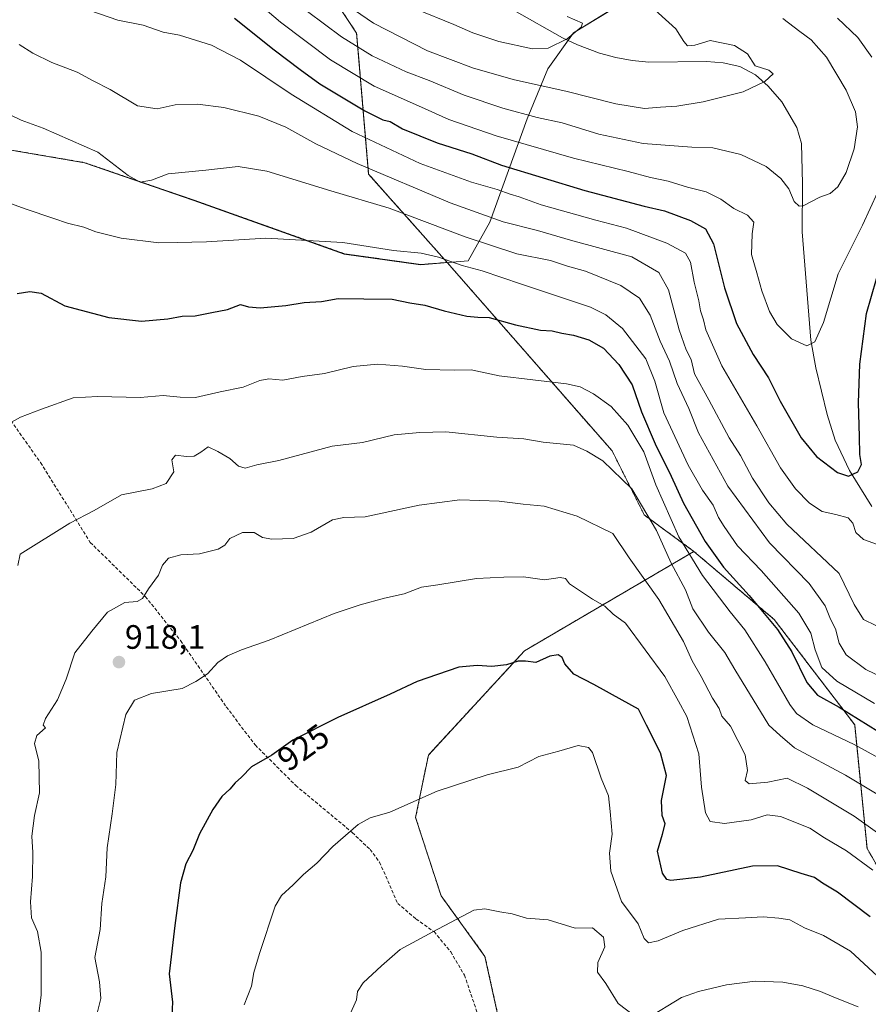
# Model space of a CAD drawing. Units: metres. Extents: x 569903 to 573337, y 4731099 to 4733448.
# Drawn here: x 571843 to 572094, y 4732744 to 4733036 of the extents above; entities that cross this region are included whole.
import ezdxf
from ezdxf.enums import TextEntityAlignment as Align

# ---------------------------------------------------------------- set-up
doc = ezdxf.new("R2010")
doc.units = ezdxf.units.M
doc.header["$MEASUREMENT"] = 0
doc.linetypes.add('TRAZOS', pattern=[0.75, 0.5, -0.25])
doc.linetypes.add('TRAZOSX2', pattern=[1.5, 1, -0.5])
for name, color, linetype, lineweight in [('Arbolado forestal', 92, 'TRAZOS', 0), ('Arbolado forestal CxS', 92, 'Continuous', 0), ('Carátula', 7, 'Continuous', 5), ('Corriente natural lineal', 142, 'Continuous', 13), ('Curva de nivel maestra', 36, 'Continuous', 30), ('Curva de nivel normal', 36, 'Continuous', 0), ('Municipio', 9, 'Continuous', 13), ('Municipio CxS', 142, 'Continuous', 0), ('Punto de cota en terreno', 7, 'Continuous', 0), ('Rótulo de curva de nivel directora', 19, 'Continuous', 0), ('Rótulo de punto de cota en terreno', 19, 'Continuous', 0), ('Senda', 19, 'TRAZOSX2', 0)]:
    doc.layers.add(name, color=color, linetype=linetype, lineweight=lineweight)
doc.styles.add('Arial', font='txt', dxfattribs={"height": 0.2})

# ---------------------------------------------------------------- blocks, each defined once
blk = doc.blocks.new('*U159')
at = {"layer": 'Municipio CxS', "color": 142, "linetype": 'Continuous', "lineweight": 0}
blk.add_polyline3d([(572017.3, 4733038.41, 856.85), (572006.59, 4733031.87, 855.24), (572006.59, 4733031.87, 855.24), (571998.93, 4733021.16, 857.2), (571992.88, 4733006.41, 865.14), (571981.83, 4732975.8, 885.49), (571975.33, 4732964.35, 893.54), (571961.25, 4732963.16, 895.97), (571938.69, 4732966.37, 895.91), (571894.14, 4732982.2, 892.11), (571861.76, 4732993.34, 891.02), (571839.95, 4732997.07, 891.95), (571815.14, 4732998.45, 893.61), (571762.84, 4732996.07, 891.88), (571694.53, 4732987, 873.72), (571653.69, 4732983.21, 859.75), (571627.51, 4732983.67, 854.36)], dxfattribs=at)
blk = doc.blocks.new('*U161')
at = {"layer": 'Municipio CxS', "color": 142, "linetype": 'Continuous', "lineweight": 0}
blk.add_polyline3d([(572017.304, 4733038.407, 856.849), (572006.589, 4733031.869, 855.241), (572006.589, 4733031.869, 855.241), (571998.933, 4733021.156, 857.198), (571992.884, 4733006.41, 865.143), (571981.827, 4732975.796, 885.486), (571975.329, 4732964.345, 893.54), (571961.248, 4732963.157, 895.974), (571938.69, 4732966.365, 895.913), (571894.14, 4732982.2, 892.108), (571861.76, 4732993.335, 891.022), (571839.953, 4732997.068, 891.948), (571815.145, 4732998.449, 893.613), (571762.84, 4732996.069, 891.883), (571694.533, 4732986.995, 873.716), (571653.694, 4732983.207, 859.749), (571627.507, 4732983.668, 854.355)], dxfattribs=at)
blk = doc.blocks.new('*U166')
at = {"layer": 'Curva de nivel normal', "color": 36, "linetype": 'Continuous', "lineweight": 0}
blk.add_polyline3d([(571931.99, 4733045.23, 860), (571947.33, 4733034.73, 860), (571963.36, 4733026.55, 860), (571976.94, 4733021.34, 860), (571989.08, 4733017.93, 860), (572004.28, 4733014.62, 860), (572019.08, 4733010.8, 860), (572027.63, 4733009.44, 860), (572032.32, 4733009.87, 860), (572037.16, 4733010.18, 860), (572045.02, 4733011.38, 860), (572056.81, 4733014.42, 860), (572063.24, 4733017.4, 860), (572065.73, 4733019.7, 860), (572064.43, 4733020.78, 860), (572060.37, 4733022.05, 860), (572058.12, 4733025.64, 860), (572054.25, 4733028.05, 860), (572047.06, 4733029.57, 860), (572042.55, 4733028.17, 860), (572040.34, 4733027.99, 860), (572039.24, 4733029.26, 860), (572036.88, 4733033.01, 860), (572028.65, 4733040.44, 860)], dxfattribs=at)
blk = doc.blocks.new('*U167')
at = {"layer": 'Curva de nivel normal', "color": 36, "linetype": 'Continuous', "lineweight": 0}
blk.add_polyline3d([(572102.13, 4732791.1, 915), (572089.76, 4732799.96, 915), (572075.92, 4732808.22, 915), (572069.9, 4732811.21, 915), (572064.16, 4732810.06, 915), (572058.66, 4732809.48, 915), (572057.46, 4732810.48, 915), (572058.15, 4732813.48, 915), (572057.44, 4732818.14, 915), (572053.13, 4732826.63, 915), (572050.56, 4732829.6, 915), (572049.69, 4732831.87, 915), (572047.71, 4732834.92, 915), (572044.44, 4732841.28, 915), (572041.76, 4732845.94, 915), (572039.16, 4732851.68, 915), (572031.85, 4732864.05, 915), (572023.08, 4732876.4, 915), (572018.23, 4732883.63, 915), (572007.69, 4732888.76, 915), (571997.84, 4732891.73, 915), (571991.7, 4732892.3, 915), (571984.58, 4732893.19, 915), (571972.9, 4732893.65, 915), (571960.9, 4732892, 915), (571944.9, 4732888.58, 915), (571938.56, 4732888.4, 915), (571935.23, 4732887.67, 915), (571928.9, 4732884.03, 915), (571923.55, 4732882.13, 915), (571917.24, 4732881.91, 915), (571914.41, 4732882.47, 915), (571912.02, 4732883.9, 915), (571908.52, 4732883.97, 915), (571904.82, 4732882.16, 915), (571903.29, 4732880.16, 915), (571901.31, 4732878.97, 915), (571895.76, 4732877.65, 915), (571890.25, 4732877.35, 915), (571886.59, 4732876.3, 915), (571884.88, 4732874.26, 915), (571883.64, 4732871.27, 915), (571880.68, 4732867.3, 915), (571878.92, 4732864.35, 915), (571877.3, 4732863.53, 915), (571873.66, 4732863.18, 915), (571868.52, 4732860.36, 915), (571863.9, 4732854.69, 915), (571858.9, 4732848.33, 915), (571856.26, 4732840.53, 915), (571853.76, 4732834.42, 915), (571850.16, 4732828.87, 915), (571849.44, 4732826.94, 915), (571850.16, 4732826.11, 915), (571847.6, 4732823.88, 915), (571846.95, 4732821.46, 915), (571848.24, 4732816.27, 915), (571848.41, 4732806.91, 915), (571846.96, 4732800.19, 915), (571846.14, 4732794.02, 915), (571846.42, 4732789.24, 915), (571846.36, 4732782.11, 915), (571845.72, 4732774.63, 915), (571846.07, 4732769.89, 915), (571847.85, 4732765.82, 915), (571848.89, 4732759.68, 915), (571848.9, 4732746.98, 915), (571848.21, 4732741.57, 915)], dxfattribs=at)
blk = doc.blocks.new('*U170')
at = {"layer": 'Curva de nivel normal', "color": 36, "linetype": 'Continuous', "lineweight": 0}
blk.add_polyline3d([(572004.75, 4733036.66, 855), (572009.28, 4733034.75, 855), (572008.84, 4733033.48, 855), (572004.68, 4733030.06, 855), (571999.04, 4733027.26, 855), (571994.46, 4733027.06, 855), (571984.5, 4733029.3, 855), (571976.8, 4733031.87, 855), (571971.12, 4733034.32, 855), (571959.96, 4733038.86, 855)], dxfattribs=at)
blk = doc.blocks.new('*U185')
at = {"layer": 'Curva de nivel normal', "color": 36, "linetype": 'Continuous', "lineweight": 0}
blk.add_polyline3d([(571860.44, 4733039.41, 880), (571871.59, 4733035.61, 880), (571879.07, 4733034.1, 880), (571885.04, 4733032.06, 880), (571889.84, 4733031.19, 880), (571899.3, 4733028.19, 880), (571907.91, 4733023.75, 880), (571922.9, 4733013.69, 880), (571940.99, 4733002.6, 880), (571961.18, 4732993.2, 880), (571976.37, 4732987.66, 880), (571983.99, 4732985.42, 880), (571987.81, 4732984.06, 880), (571990.49, 4732983.34, 880), (571997.02, 4732980.92, 880), (572013.18, 4732976.42, 880), (572022.23, 4732974.05, 880), (572034.23, 4732969.63, 880), (572039.72, 4732966.6, 880), (572041.2, 4732963.97, 880), (572042.34, 4732958.07, 880), (572043.72, 4732952.52, 880), (572044.16, 4732949.53, 880), (572045.07, 4732946.86, 880), (572045.82, 4732943.94, 880), (572050.56, 4732933.24, 880), (572060.84, 4732915.52, 880), (572067.88, 4732903.05, 880), (572072.3, 4732896.9, 880), (572076.48, 4732892.62, 880), (572080.2, 4732890.13, 880), (572084.27, 4732889.3, 880), (572087.97, 4732888.23, 880), (572089.34, 4732886.67, 880), (572090.25, 4732883.93, 880), (572092.49, 4732881.88, 880), (572096.59, 4732880.34, 880)], dxfattribs=at)
blk = doc.blocks.new('*U201')
at = {"layer": 'Curva de nivel normal', "color": 36, "linetype": 'Continuous', "lineweight": 0}
blk.add_polyline3d([(571927.76, 4733038.2, 865), (571937.87, 4733030.64, 865), (571946.9, 4733025.04, 865), (571956.97, 4733020.28, 865), (571963.86, 4733017.69, 865), (571974.21, 4733013.39, 865), (571985.61, 4733009.51, 865), (571995.8, 4733006.8, 865), (572003.26, 4733005.22, 865), (572014.04, 4733001.85, 865), (572027.18, 4732999.06, 865), (572041.61, 4732997.98, 865), (572047.81, 4732997.8, 865), (572056.14, 4732995.86, 865), (572063.62, 4732992.23, 865), (572067.96, 4732988.75, 865), (572070.37, 4732985.63, 865), (572071.96, 4732981.92, 865), (572073.46, 4732980.58, 865), (572074.64, 4732980.67, 865), (572079.51, 4732983.21, 865), (572082.57, 4732984.25, 865), (572084.88, 4732986.25, 865), (572087.38, 4732990.54, 865), (572089.7, 4732997.53, 865), (572090.67, 4733004.02, 865), (572090.13, 4733008.48, 865), (572087.37, 4733014.91, 865), (572081.52, 4733024.64, 865), (572076.94, 4733029.82, 865), (572073.59, 4733032.27, 865), (572068.55, 4733036.12, 865)], dxfattribs=at)
blk = doc.blocks.new('*U202')
at = {"layer": 'Curva de nivel normal', "color": 36, "linetype": 'Continuous', "lineweight": 0}
blk.add_polyline3d([(572096.12, 4732856.36, 885), (572092.52, 4732858.16, 885), (572089.71, 4732862.58, 885), (572085.32, 4732871.81, 885), (572069.76, 4732886.35, 885), (572064.4, 4732892.75, 885), (572059.64, 4732899.98, 885), (572056.09, 4732906.68, 885), (572052.73, 4732911.95, 885), (572046.69, 4732923.2, 885), (572042.44, 4732930.88, 885), (572041.44, 4732935.12, 885), (572039.98, 4732938, 885), (572037.9, 4732943.9, 885), (572034.76, 4732955.75, 885), (572031.86, 4732960.9, 885), (572023.81, 4732965.49, 885), (572005.65, 4732970.42, 885), (571995.92, 4732973.31, 885), (571985.72, 4732975.94, 885), (571970.06, 4732981.52, 885), (571942.5, 4732993.13, 885), (571930.25, 4732998.94, 885), (571921.41, 4733003.96, 885), (571913.34, 4733007.19, 885), (571903.04, 4733009.74, 885), (571895.16, 4733010.69, 885), (571888.56, 4733010.5, 885), (571883.3, 4733009.33, 885), (571877.43, 4733010.23, 885), (571869.3, 4733015.1, 885), (571864.29, 4733017.61, 885), (571859.59, 4733020.19, 885), (571852.06, 4733023.08, 885), (571846.44, 4733025.8, 885), (571842.36, 4733028.38, 885)], dxfattribs=at)
blk = doc.blocks.new('*U203')
at = {"layer": 'Curva de nivel normal', "color": 36, "linetype": 'Continuous', "lineweight": 0}
for points in [[(572084.82, 4733036.21, 870), (572090.77, 4733030.45, 870), (572094.95, 4733024.63, 870)], [(572099.03, 4732989.7, 870), (572092.2, 4732974.91, 870), (572084.93, 4732960.54, 870), (572080.6, 4732946.12, 870), (572078.07, 4732940.36, 870), (572075.68, 4732939.18, 870), (572071.2, 4732941.31, 870), (572066.87, 4732945.54, 870), (572064.61, 4732949.32, 870), (572062.32, 4732955.48, 870), (572060.86, 4732960.8, 870), (572059.29, 4732966.24, 870), (572059.49, 4732972.35, 870), (572060.01, 4732975.77, 870), (572058.12, 4732977.87, 870), (572054.12, 4732979.88, 870), (572050.19, 4732982.61, 870), (572045.91, 4732984.78, 870), (572040.32, 4732986.19, 870), (572034.59, 4732987.95, 870), (572029.35, 4732989.04, 870), (572022.74, 4732990.76, 870), (572006.53, 4732994.72, 870), (571983.68, 4733001.34, 870), (571969.67, 4733006.18, 870), (571960.64, 4733010.21, 870), (571947.51, 4733016.08, 870), (571934.6, 4733023.84, 870), (571919.82, 4733035.01, 870), (571906.05, 4733046.75, 870)]]:
    blk.add_polyline3d(points, dxfattribs=at)
blk = doc.blocks.new('*U205')
at = {"layer": 'Curva de nivel maestra', "color": 36, "linetype": 'Continuous', "lineweight": 30}
blk.add_polyline3d([(571906.18, 4733036.22, 875), (571917.9, 4733026.78, 875), (571925.62, 4733020.98, 875), (571931.4, 4733016.76, 875), (571944.75, 4733008.77, 875), (571950.09, 4733006.11, 875), (571952.25, 4733005.6, 875), (571955.9, 4733003.43, 875), (571966.2, 4732999.26, 875), (571976.45, 4732995.98, 875), (571985.24, 4732992.68, 875), (572009.89, 4732985.22, 875), (572027.5, 4732980.57, 875), (572033.56, 4732979.17, 875), (572041.26, 4732976.26, 875), (572045.72, 4732973.83, 875), (572048, 4732969.42, 875), (572051.3, 4732956.37, 875), (572054.86, 4732945.78, 875), (572059.76, 4732936.62, 875), (572064.31, 4732929.7, 875), (572067.75, 4732922.76, 875), (572074.04, 4732911.99, 875), (572078.57, 4732906.38, 875), (572084.76, 4732901.72, 875), (572088.06, 4732900.56, 875), (572090.85, 4732901.91, 875), (572091.91, 4732904.05, 875), (572091.35, 4732907.01, 875), (572091.33, 4732912.33, 875), (572090.96, 4732922.3, 875), (572091.43, 4732933.76, 875), (572093.41, 4732948.75, 875), (572097.79, 4732964.18, 875)], dxfattribs=at)
blk = doc.blocks.new('5PATER')
at = {"layer": 'Carátula', "linetype": 'Continuous', "lineweight": 5}
h = blk.add_hatch(color=250, dxfattribs=at)
edge = h.paths.add_edge_path()
edge.add_ellipse((0, 0.01), major_axis=(-1.33, -1.34), ratio=0.999422, start_angle=0, end_angle=360)

msp = doc.modelspace()

# ---------------------------------------------------------------- linework, layer by layer
at = {"layer": 'Arbolado forestal', "color": 92, "linetype": 'TRAZOS', "lineweight": 0}
for points in [[(571936.74, 4733040.17, 860.31), (571942.34, 4733031.77, 862.53), (571945.9, 4732990.02, 885.72), (571969.12, 4732963.89, 894.86)], [(571608.85, 4733006.34, 848.81), (571649.39, 4733000.01, 860.2), (571677.26, 4732996.21, 869.39), (571685.71, 4732966.48, 868.22), (571701.04, 4732931.74, 868.9), (571717.39, 4732917.43, 873.1), (571736.81, 4732930.72, 881.31), (571748.05, 4732954.22, 886.46), (571762.13, 4732988.6, 891.94), (571777.33, 4732998.74, 893.48), (571815.22, 4732998.52, 893.59), (571840.03, 4732997.14, 891.93), (571861.84, 4732993.41, 891), (571894.22, 4732982.28, 892.09), (571938.77, 4732966.44, 895.89), (571961.33, 4732963.23, 895.94), (571969.12, 4732963.89, 894.86)], [(571608.85, 4733006.34, 848.81), (571649.39, 4733000.01, 860.2), (571677.26, 4732996.21, 869.39), (571685.71, 4732966.48, 868.22), (571701.04, 4732931.74, 868.9), (571717.39, 4732917.43, 873.1), (571736.81, 4732930.72, 881.31), (571748.05, 4732954.22, 886.46), (571762.13, 4732988.6, 891.94), (571777.33, 4732998.74, 893.48), (571815.22, 4732998.52, 893.59), (571840.03, 4732997.14, 891.93), (571861.84, 4732993.41, 891), (571894.22, 4732982.28, 892.09), (571938.77, 4732966.44, 895.89), (571961.33, 4732963.23, 895.94), (571969.12, 4732963.89, 894.86)], [(571969.12, 4732963.89, 894.86), (572018.01, 4732908.1, 908.68), (572027.53, 4732889.13, 909.86), (572042.24, 4732878.31, 903.69)], [(571969.12, 4732963.89, 894.86), (572018.01, 4732908.1, 908.68), (572027.53, 4732889.13, 909.86), (572042.24, 4732878.31, 903.69)], [(572042.24, 4732878.31, 903.69), (571992.1, 4732848.94, 924.48), (571963.59, 4732818.06, 928.36), (571959.8, 4732799.57, 930.75), (571967.33, 4732776.41, 933.94), (571980.36, 4732758.46, 936.3), (571987.56, 4732725.71, 940.42), (571989.75, 4732716.69, 941.56)], [(572132.77, 4732856.17, 898.58), (572144.77, 4732833.55, 896.48), (572155.3, 4732813.72, 907.96), (572166.84, 4732805.37, 914.39), (572164.76, 4732796.02, 914.74), (572146.04, 4732785.62, 906.75), (572136.7, 4732777.69, 903.09), (572125.23, 4732767.95, 910.98), (572101.87, 4732776.02, 920.58), (572093.53, 4732790.41, 918.01), (572089.87, 4732827.03, 901.04), (572066.05, 4732858.16, 899.14), (572042.24, 4732878.31, 903.69)], [(572132.77, 4732856.17, 898.58), (572144.77, 4732833.55, 896.48), (572155.3, 4732813.72, 907.96), (572166.84, 4732805.37, 914.39), (572164.76, 4732796.02, 914.74), (572146.04, 4732785.62, 906.75), (572136.7, 4732777.69, 903.09), (572125.23, 4732767.95, 910.98), (572101.87, 4732776.02, 920.58), (572093.53, 4732790.41, 918.01), (572089.87, 4732827.03, 901.04), (572066.05, 4732858.16, 899.14), (572042.24, 4732878.31, 903.69)]]:
    msp.add_polyline3d(points, dxfattribs=at)
at = {"layer": 'Arbolado forestal CxS', "color": 92, "linetype": 'Continuous', "lineweight": 0}
for points in [[(571936.74, 4733040.17, 860.31), (571942.34, 4733031.77, 862.53), (571945.9, 4732990.02, 885.72), (571969.12, 4732963.89, 894.86), (571961.33, 4732963.23, 895.95), (571938.77, 4732966.44, 895.89), (571894.22, 4732982.28, 892.09), (571861.84, 4732993.41, 891), (571840.03, 4732997.14, 891.93), (571815.22, 4732998.52, 893.59), (571777.33, 4732998.74, 893.48), (571762.13, 4732988.6, 891.94), (571748.05, 4732954.22, 886.46), (571736.81, 4732930.71, 881.31), (571717.39, 4732917.43, 873.1), (571701.04, 4732931.74, 868.9), (571685.71, 4732966.48, 868.22), (571677.26, 4732996.2, 869.39), (571649.39, 4733000.01, 860.2), (571608.85, 4733006.34, 848.81)], [(572101.87, 4732776.02, 920.58), (572093.54, 4732790.41, 918.01), (572089.87, 4732827.03, 901.04), (572066.06, 4732858.16, 899.14), (572042.24, 4732878.31, 903.69), (572027.53, 4732889.13, 909.86), (572018.01, 4732908.1, 908.68), (571969.12, 4732963.89, 894.86), (571945.9, 4732990.02, 885.72), (571942.34, 4733031.77, 862.53), (571936.74, 4733040.17, 860.31)], [(571840.03, 4732997.14, 891.93), (571861.84, 4732993.41, 891), (571894.22, 4732982.28, 892.09), (571938.77, 4732966.44, 895.89), (571961.33, 4732963.23, 895.95), (571969.12, 4732963.89, 894.86), (571969.12, 4732963.89, 894.86), (572018.01, 4732908.1, 908.68), (572027.53, 4732889.13, 909.86), (572042.24, 4732878.31, 903.69), (571992.1, 4732848.94, 924.48), (571963.59, 4732818.06, 928.36), (571959.8, 4732799.56, 930.75), (571967.33, 4732776.41, 933.94), (571980.36, 4732758.46, 936.3), (571987.56, 4732725.71, 940.42)], [(571987.56, 4732725.71, 940.42), (571980.36, 4732758.46, 936.3), (571967.33, 4732776.41, 933.94), (571959.8, 4732799.56, 930.75), (571963.59, 4732818.06, 928.36), (571992.1, 4732848.94, 924.48), (572042.24, 4732878.31, 903.69), (572066.06, 4732858.16, 899.14), (572089.87, 4732827.03, 901.04), (572093.54, 4732790.41, 918.01), (572101.87, 4732776.02, 920.58), (572125.23, 4732767.95, 910.98), (572146.04, 4732785.62, 906.75), (572164.76, 4732796.02, 914.74), (572166.84, 4732805.37, 914.39), (572155.3, 4732813.72, 907.96), (572132.77, 4732856.17, 898.58), (572132.77, 4732856.17, 898.58), (572154.08, 4732861.16, 908.22), (572179.63, 4732855.07, 914.93), (572197.89, 4732835.61, 913.35), (572237.57, 4732798.09, 919.86)]]:
    msp.add_polyline3d(points, dxfattribs=at)
at = {"layer": 'Corriente natural lineal', "color": 142, "linetype": 'Continuous', "lineweight": 13}
msp.add_polyline3d([(572094.91, 4732891.63, 877.31), (572088.32, 4732902.32, 875), (572084.04, 4732911.27, 873.91), (572081.7, 4732918.82, 873.54), (572078.34, 4732932.67, 870.99), (572076.86, 4732940.84, 869.64), (572074.32, 4732972.89, 865.77), (572074.37, 4732987.18, 864.1), (572074.11, 4732999.08, 862.64), (572072.77, 4733003.81, 862.01), (572068.26, 4733011.41, 860.58), (572064.27, 4733016.08, 860.23), (572060.5, 4733019.45, 860.15), (572055.81, 4733021.87, 859.35), (572050.89, 4733022.92, 858.9), (572045.95, 4733023.35, 858.39), (572028.93, 4733023.14, 857.21), (572023.98, 4733023.64, 855.86), (572019.09, 4733024.53, 855.48), (572014.24, 4733025.84, 855.73), (572007.78, 4733028.29, 855.58), (572003.31, 4733030.36, 854.72), (571989.01, 4733038.44, 851.93)], dxfattribs=at)
at = {"layer": 'Curva de nivel maestra', "color": 36, "linetype": 'Continuous', "lineweight": 30}
for points in [[(571841.76, 4732954.72, 900), (571845.52, 4732955.32, 900), (571848.86, 4732954.77, 900), (571855.9, 4732951.04, 900), (571868.94, 4732947.55, 900), (571878.62, 4732946.48, 900), (571886.46, 4732947.14, 900), (571890.65, 4732947.96, 900), (571894.51, 4732948.05, 900), (571899.45, 4732949.05, 900), (571904.12, 4732949.96, 900), (571907.9, 4732951.38, 900), (571910.29, 4732950.77, 900), (571913.8, 4732950.45, 900), (571921.34, 4732951.12, 900), (571926.75, 4732951.98, 900), (571931.94, 4732952.33, 900), (571936.9, 4732953.21, 900), (571944.47, 4732953.09, 900), (571952.84, 4732952.97, 900), (571958.13, 4732951.88, 900), (571962.5, 4732951.23, 900), (571968.27, 4732949.56, 900), (571975.02, 4732947.97, 900), (571978.23, 4732947.64, 900), (571981.59, 4732947.54, 900), (571989.38, 4732945.39, 900), (571996.78, 4732943.8, 900), (572000.28, 4732943.66, 900), (572003.11, 4732942.9, 900), (572006.56, 4732942.34, 900), (572011.16, 4732940.95, 900), (572015.44, 4732938.45, 900), (572020.01, 4732933.69, 900), (572023.94, 4732927.6, 900), (572026.7, 4732919.65, 900), (572030.79, 4732910.16, 900), (572035.49, 4732900.64, 900), (572039.19, 4732892.57, 900), (572045.57, 4732881.25, 900), (572051.02, 4732873.7, 900), (572058.64, 4732865.32, 900), (572066.98, 4732855.26, 900), (572071.25, 4732848.58, 900), (572075.7, 4732839.57, 900), (572078.83, 4732835.78, 900), (572085.23, 4732832.22, 900), (572096.7, 4732825.14, 900)], [(572094.47, 4732770.14, 925), (572084.82, 4732777.5, 925), (572080.38, 4732780.1, 925), (572078, 4732781.78, 925), (572073.97, 4732782.97, 925), (572067.01, 4732785.24, 925), (572059.57, 4732785.16, 925), (572044.23, 4732781.94, 925), (572035.39, 4732780.92, 925), (572034.22, 4732781.17, 925), (572032.93, 4732783.08, 925), (572031.44, 4732789.63, 925), (572032.9, 4732794.58, 925), (572033.71, 4732797.65, 925), (572032.82, 4732800.19, 925), (572032.62, 4732804.55, 925), (572034.08, 4732811.98, 925), (572032.32, 4732818.69, 925), (572028.17, 4732826.94, 925), (572025.85, 4732831.66, 925), (572020.98, 4732834.33, 925), (572012.58, 4732838.93, 925), (572006.69, 4732842.04, 925), (572004.05, 4732845.06, 925), (572003.26, 4732846.94, 925), (572002.07, 4732847.73, 925), (571999.6, 4732847.28, 925), (571995.39, 4732845.43, 925), (571992.39, 4732845.83, 925), (571990.14, 4732845.84, 925), (571986.78, 4732844.8, 925), (571982.4, 4732844.22, 925), (571978.01, 4732844.59, 925), (571972.64, 4732844.08, 925), (571966.33, 4732841.86, 925), (571960.23, 4732839.83, 925), (571952.23, 4732836.05, 925), (571936.79, 4732829.14, 925), (571923.4, 4732822.43, 925), (571917.22, 4732818.04, 925), (571911.17, 4732814.6, 925), (571908.23, 4732811.48, 925), (571906.36, 4732809.83, 925), (571904.74, 4732807.93, 925), (571902.36, 4732805.76, 925), (571899.72, 4732801.96, 925), (571895.84, 4732794.72, 925), (571893.8, 4732789.76, 925), (571891.79, 4732785.87, 925), (571890.21, 4732780.24, 925), (571888.5, 4732767.58, 925), (571886.77, 4732753.24, 925), (571887.81, 4732744.9, 925), (571887.55, 4732740.92, 925)]]:
    msp.add_polyline3d(points, dxfattribs=at)
at = {"layer": 'Curva de nivel normal', "color": 36, "linetype": 'Continuous', "lineweight": 0}
for points in [[(572104.45, 4732837.9, 890), (572093.18, 4732843.41, 890), (572087.3, 4732847.73, 890), (572085.28, 4732851.18, 890), (572084.2, 4732855.39, 890), (572082.7, 4732858.24, 890), (572081.1, 4732862.23, 890), (572076.4, 4732868.87, 890), (572064.59, 4732880.92, 890), (572052.3, 4732897.63, 890), (572043.57, 4732913.4, 890), (572040.7, 4732920.62, 890), (572037.24, 4732928.06, 890), (572035.01, 4732934.69, 890), (572032.26, 4732940.61, 890), (572029.32, 4732948.27, 890), (572026.08, 4732953.3, 890), (572020.6, 4732957.02, 890), (572010.14, 4732961.27, 890), (572004.8, 4732962.81, 890), (571999.77, 4732964.45, 890), (571989.75, 4732966.43, 890), (571974.45, 4732971.46, 890), (571951.95, 4732979.97, 890), (571934.69, 4732985.04, 890), (571915.73, 4732990.87, 890), (571907.26, 4732992.26, 890), (571897.66, 4732991.16, 890), (571886.53, 4732990.14, 890), (571881.61, 4732988.28, 890), (571878.24, 4732987.67, 890), (571874.64, 4732989.66, 890), (571865.72, 4732996.51, 890), (571849.48, 4733003.6, 890), (571843, 4733006.02, 890), (571839.48, 4733007.66, 890)], [(572095.78, 4732833.34, 895), (572084.54, 4732839.97, 895), (572080.16, 4732843.93, 895), (572078.12, 4732849.15, 895), (572076.89, 4732854.13, 895), (572073.3, 4732860.1, 895), (572062.19, 4732872.65, 895), (572055.16, 4732880.02, 895), (572051.16, 4732885.72, 895), (572049.48, 4732888.36, 895), (572047.9, 4732892.04, 895), (572044.76, 4732896.44, 895), (572040.52, 4732903.86, 895), (572033.34, 4732919.35, 895), (572030.7, 4732928.72, 895), (572027.97, 4732935.32, 895), (572021.06, 4732944.35, 895), (572016.17, 4732948.38, 895), (572011.59, 4732950.67, 895), (571991.15, 4732957.42, 895), (571979.53, 4732961.36, 895), (571973.55, 4732962.98, 895), (571966.58, 4732965.47, 895), (571961.48, 4732966.61, 895), (571953.25, 4732967.43, 895), (571938.27, 4732969.79, 895), (571915.41, 4732971.03, 895), (571897.85, 4732969.97, 895), (571889.14, 4732969.73, 895), (571883.71, 4732969.72, 895), (571872.56, 4732971.1, 895), (571865.09, 4732972.93, 895), (571861.56, 4732974.28, 895), (571856.72, 4732975.48, 895), (571852.64, 4732976.91, 895), (571844.13, 4732979.7, 895), (571827.37, 4732985.88, 895)], [(571838.3, 4732915.56, 905), (571842.8, 4732918.07, 905), (571848.98, 4732920.45, 905), (571858.41, 4732923.8, 905), (571865.66, 4732924.2, 905), (571878.23, 4732923.91, 905), (571885.04, 4732924.49, 905), (571890.1, 4732924, 905), (571894.62, 4732923.92, 905), (571901.94, 4732925.53, 905), (571908.69, 4732926.92, 905), (571913.63, 4732928.95, 905), (571916.36, 4732929.38, 905), (571920.51, 4732929.01, 905), (571926.23, 4732930.07, 905), (571932.83, 4732931, 905), (571941.3, 4732933.09, 905), (571948.5, 4732933.75, 905), (571955.9, 4732933.14, 905), (571962.88, 4732932.14, 905), (571971.18, 4732931.98, 905), (571976.28, 4732932.06, 905), (571984.51, 4732930.3, 905), (572004.46, 4732927.98, 905), (572008.55, 4732927.05, 905), (572012.54, 4732924.95, 905), (572017.7, 4732921.23, 905), (572022.68, 4732915.7, 905), (572027.42, 4732907.82, 905), (572030.97, 4732898.06, 905), (572037.81, 4732882.66, 905), (572044.78, 4732871.2, 905), (572052.95, 4732860.41, 905), (572057.32, 4732855.1, 905), (572063.36, 4732845.69, 905), (572070.68, 4732833.02, 905), (572072.67, 4732830.39, 905), (572077.43, 4732826.98, 905), (572089.69, 4732821.2, 905), (572101.03, 4732814.93, 905)], [(572105.75, 4732800.93, 910), (572087.11, 4732812.14, 910), (572072.03, 4732820.2, 910), (572067.8, 4732823.85, 910), (572064.39, 4732826.94, 910), (572054.35, 4732843.36, 910), (572051.38, 4732848.38, 910), (572046.53, 4732854.38, 910), (572041.94, 4732861.33, 910), (572039.74, 4732866.93, 910), (572035.54, 4732874.89, 910), (572031.17, 4732884.48, 910), (572023.84, 4732896.81, 910), (572015.23, 4732905.18, 910), (572010.56, 4732908.03, 910), (572006.56, 4732909.78, 910), (571997.56, 4732910.72, 910), (571991.9, 4732911.66, 910), (571983.9, 4732912.18, 910), (571968.8, 4732913.75, 910), (571961.1, 4732913.52, 910), (571953.46, 4732912.84, 910), (571944.1, 4732910.58, 910), (571935.07, 4732909.48, 910), (571919.26, 4732905.22, 910), (571912.8, 4732903.96, 910), (571909.29, 4732902.97, 910), (571907.36, 4732903.57, 910), (571904.76, 4732905.8, 910), (571901.19, 4732907.94, 910), (571898.35, 4732909.3, 910), (571896.23, 4732907.74, 910), (571894.23, 4732906.5, 910), (571891.9, 4732906.38, 910), (571888.7, 4732906.79, 910), (571887.56, 4732905.45, 910), (571888.15, 4732901.91, 910), (571885.96, 4732898.4, 910), (571881.78, 4732896.86, 910), (571872.72, 4732895.07, 910), (571864.56, 4732890.44, 910), (571857.36, 4732886.65, 910), (571842.65, 4732877.56, 910), (571841.94, 4732874.16, 910)], [(572095.26, 4732784.02, 920), (572087.41, 4732789.69, 920), (572080.94, 4732793.58, 920), (572076.54, 4732796.37, 920), (572067.91, 4732799.89, 920), (572063.91, 4732800.4, 920), (572059.24, 4732798.92, 920), (572051.3, 4732797.76, 920), (572047.08, 4732798.42, 920), (572045.65, 4732800.99, 920), (572044.5, 4732808.59, 920), (572043.69, 4732818.37, 920), (572040.1, 4732829.45, 920), (572037.7, 4732834.04, 920), (572033.61, 4732841.29, 920), (572021.96, 4732857.09, 920), (572018.37, 4732859.73, 920), (572015.84, 4732862.12, 920), (572012.22, 4732864.15, 920), (572005.4, 4732868.7, 920), (572004.21, 4732870.28, 920), (572002.64, 4732870.64, 920), (571997.97, 4732869.87, 920), (571991.77, 4732870.78, 920), (571985.93, 4732870.73, 920), (571977.84, 4732870.29, 920), (571966.38, 4732868.43, 920), (571961.56, 4732867.76, 920), (571956.4, 4732865.82, 920), (571950.56, 4732864.51, 920), (571943.34, 4732862.48, 920), (571935.73, 4732859.99, 920), (571916.41, 4732852.07, 920), (571908.19, 4732849.21, 920), (571904.04, 4732847.44, 920), (571901.26, 4732845.44, 920), (571898.14, 4732842.08, 920), (571894.74, 4732839.82, 920), (571890.61, 4732837.79, 920), (571881.56, 4732836.28, 920), (571876.56, 4732834.27, 920), (571873.96, 4732830.04, 920), (571871.34, 4732818.84, 920), (571871.04, 4732809.31, 920), (571869.96, 4732800.64, 920), (571868.45, 4732790.62, 920), (571868, 4732782.01, 920), (571866.91, 4732774.07, 920), (571866.4, 4732766.44, 920), (571864.79, 4732758.09, 920), (571866.16, 4732750.9, 920), (571866.52, 4732746.03, 920), (571864.96, 4732739.66, 920)], [(571909.02, 4732744.11, 930), (571911.16, 4732749.62, 930), (571911.9, 4732753.68, 930), (571913.55, 4732759.34, 930), (571918.21, 4732773.34, 930), (571920.12, 4732776.46, 930), (571923.53, 4732779.66, 930), (571926.64, 4732782.71, 930), (571930.55, 4732786.09, 930), (571935.31, 4732790.96, 930), (571942.84, 4732797.5, 930), (571946.34, 4732799.49, 930), (571952.18, 4732801.16, 930), (571966.23, 4732807.39, 930), (571980.97, 4732812.19, 930), (571990.2, 4732814.45, 930), (571996.31, 4732817.62, 930), (572002.23, 4732819.22, 930), (572007.96, 4732820.86, 930), (572011.03, 4732820.24, 930), (572012.22, 4732818.83, 930), (572014.73, 4732811.2, 930), (572016.92, 4732805.97, 930), (572017.42, 4732801.3, 930), (572018.05, 4732794.58, 930), (572017.28, 4732788.96, 930), (572017.67, 4732783.68, 930), (572020.79, 4732774.74, 930), (572025.69, 4732768.1, 930), (572027.47, 4732763.74, 930), (572028.79, 4732762.46, 930), (572031.7, 4732763.05, 930), (572039, 4732766.11, 930), (572049.53, 4732769.44, 930), (572057.5, 4732769.9, 930), (572062.8, 4732770.14, 930), (572067.4, 4732769.74, 930), (572070.62, 4732769.29, 930), (572075.01, 4732766.86, 930), (572080.59, 4732764.64, 930), (572088.63, 4732760.04, 930), (572103.22, 4732746.52, 930)], [(572024.76, 4732740.72, 935), (572019.82, 4732744.51, 935), (572016.16, 4732750.45, 935), (572013.68, 4732753.76, 935), (572013.79, 4732756.6, 935), (572015.81, 4732761.3, 935), (572015.43, 4732764.11, 935), (572012.21, 4732766.89, 935), (572007.1, 4732766.78, 935), (571999.05, 4732769.29, 935), (571992.62, 4732769.76, 935), (571988.44, 4732771, 935), (571984.72, 4732771.68, 935), (571980.28, 4732772.55, 935), (571977.1, 4732772.09, 935), (571964.9, 4732765.73, 935), (571955.23, 4732760.52, 935), (571949.74, 4732755.62, 935), (571944.3, 4732750.58, 935), (571942.62, 4732748.03, 935), (571942.3, 4732745.6, 935), (571940.22, 4732740.98, 935)], [(572090.89, 4732743.55, 935), (572083.7, 4732746.36, 935), (572079.79, 4732748.09, 935), (572074.54, 4732749.76, 935), (572068.62, 4732750.82, 935), (572060.41, 4732751.08, 935), (572051.9, 4732750.06, 935), (572043.56, 4732748.01, 935), (572038.56, 4732746.3, 935), (572028.23, 4732740.01, 935)]]:
    msp.add_polyline3d(points, dxfattribs=at)
at = {"layer": 'Municipio', "color": 9, "linetype": 'Continuous', "lineweight": 13}
msp.add_polyline3d([(572161.8, 4733188.14, 852.7), (572162.64, 4733166.99, 861.07), (572162.92, 4733134.71, 876.3), (572144.3, 4733125.93, 884.42), (572111.71, 4733110.11, 890.34), (572087.02, 4733093.57, 888.2), (572066.28, 4733076.35, 882.13), (572024.28, 4733042.67, 859.48), (572017.3, 4733038.41, 856.85), (572006.59, 4733031.87, 855.24), (571998.93, 4733021.16, 857.2), (571992.88, 4733006.41, 865.14), (571981.83, 4732975.8, 885.49), (571975.33, 4732964.35, 893.54), (571961.25, 4732963.16, 895.97), (571938.69, 4732966.37, 895.91), (571894.14, 4732982.2, 892.11), (571861.76, 4732993.34, 891.02), (571839.95, 4732997.07, 891.95), (571815.14, 4732998.45, 893.61), (571762.84, 4732996.07, 891.88), (571694.53, 4732987, 873.72), (571653.69, 4732983.21, 859.75), (571627.51, 4732983.67, 854.36)], dxfattribs=at)
msp.add_polyline3d([(572161.8, 4733188.14, 852.7), (572162.64, 4733166.99, 861.07), (572162.92, 4733134.71, 876.3), (572144.3, 4733125.93, 884.42), (572111.71, 4733110.11, 890.34), (572087.02, 4733093.57, 888.2), (572066.28, 4733076.35, 882.13), (572024.28, 4733042.67, 859.48), (572017.3, 4733038.41, 856.85), (572006.59, 4733031.87, 855.24), (571998.93, 4733021.16, 857.2), (571992.88, 4733006.41, 865.14), (571981.83, 4732975.8, 885.49), (571975.33, 4732964.35, 893.54), (571961.25, 4732963.16, 895.97), (571938.69, 4732966.37, 895.91), (571894.14, 4732982.2, 892.11), (571861.76, 4732993.34, 891.02), (571839.95, 4732997.07, 891.95), (571815.14, 4732998.45, 893.61), (571762.84, 4732996.07, 891.88), (571694.53, 4732987, 873.72), (571653.69, 4732983.21, 859.75), (571627.51, 4732983.67, 854.36)], dxfattribs=at)
at = {"layer": 'Municipio CxS', "color": 142, "linetype": 'Continuous', "lineweight": 0}
for points in [[(571627.51, 4732983.67, 854.36), (571653.69, 4732983.21, 859.75), (571694.53, 4732987, 873.72), (571762.84, 4732996.07, 891.88), (571815.14, 4732998.45, 893.61), (571839.95, 4732997.07, 891.95), (571861.76, 4732993.34, 891.02), (571894.14, 4732982.2, 892.11), (571938.69, 4732966.37, 895.91), (571961.25, 4732963.16, 895.97), (571975.33, 4732964.35, 893.54), (571981.83, 4732975.8, 885.49), (571992.88, 4733006.41, 865.14), (571998.93, 4733021.16, 857.2), (572006.59, 4733031.87, 855.24), (572017.3, 4733038.41, 856.85)], [(571627.51, 4732983.67, 854.36), (571653.69, 4732983.21, 859.75), (571694.53, 4732986.99, 873.72), (571762.84, 4732996.07, 891.88), (571815.14, 4732998.45, 893.61), (571839.95, 4732997.07, 891.95), (571861.76, 4732993.33, 891.02), (571894.14, 4732982.2, 892.11), (571938.69, 4732966.37, 895.91), (571961.25, 4732963.16, 895.97), (571975.33, 4732964.34, 893.54), (571981.83, 4732975.8, 885.49), (571992.88, 4733006.41, 865.14), (571998.93, 4733021.16, 857.2), (572006.59, 4733031.87, 855.24), (572017.3, 4733038.41, 856.85)]]:
    msp.add_polyline3d(points, dxfattribs=at)
at = {"layer": 'Senda', "color": 19, "linetype": 'TRAZOSX2', "lineweight": 0}
msp.add_polyline3d([(571805.69, 4732971.83, 897.12), (571809.57, 4732962.38, 898.28), (571818.48, 4732959.84, 898.9), (571823.91, 4732950.39, 900.05), (571831.27, 4732929.32, 902.87), (571848.71, 4732904.61, 906.91), (571863.44, 4732880.99, 911.15), (571879.72, 4732865.01, 914.99), (571890.18, 4732851.93, 917.66), (571903.74, 4732832.31, 921.79), (571912.27, 4732821.04, 924.16), (571924.28, 4732809.05, 926.84), (571941.06, 4732795.11, 930.06), (571946.34, 4732790.08, 930.93), (571949.14, 4732786.32, 931.55), (571954.5, 4732774.14, 933.35), (571959.94, 4732769.51, 934.22), (571965.26, 4732765.77, 934.94), (571970.21, 4732759.82, 935.87), (571974.26, 4732752.9, 936.76), (571978.25, 4732741.27, 938.31)], dxfattribs=at)

# ---------------------------------------------------------------- block references
at = {"layer": 'Curva de nivel maestra', "color": 36, "linetype": 'Continuous', "lineweight": 30}
msp.add_blockref('*U205', (0, 0), dxfattribs=at)
at = {"layer": 'Curva de nivel normal', "color": 36, "linetype": 'Continuous', "lineweight": 0}
for name in ['*U170', '*U166', '*U201', '*U203', '*U185', '*U202', '*U167']:
    msp.add_blockref(name, (0, 0), dxfattribs=at)
at = {"layer": 'Municipio CxS', "color": 142, "linetype": 'Continuous', "lineweight": 0}
for name in ['*U159', '*U161']:
    msp.add_blockref(name, (0, 0), dxfattribs=at)
at = {"layer": 'Punto de cota en terreno', "linetype": 'Continuous', "lineweight": 0}
msp.add_blockref('5PATER', (571871.93, 4732845.56, 918.1), dxfattribs=at)

# ---------------------------------------------------------------- texts
at = {"layer": 'Rótulo de curva de nivel directora', "color": 19, "linetype": 'Continuous', "lineweight": 0, "style": 'Arial'}
msp.add_text('925', height=7, rotation=35.3882, dxfattribs=at).set_placement((571926.54, 4732820.32), align=Align.MIDDLE_CENTER)
at = {"layer": 'Rótulo de punto de cota en terreno', "color": 19, "linetype": 'Continuous', "lineweight": 0, "style": 'Arial'}
msp.add_text('918,1', height=7, dxfattribs=at).set_placement((571873.69, 4732847.32), align=Align.BOTTOM_LEFT)

doc.saveas('drawing.dxf')
